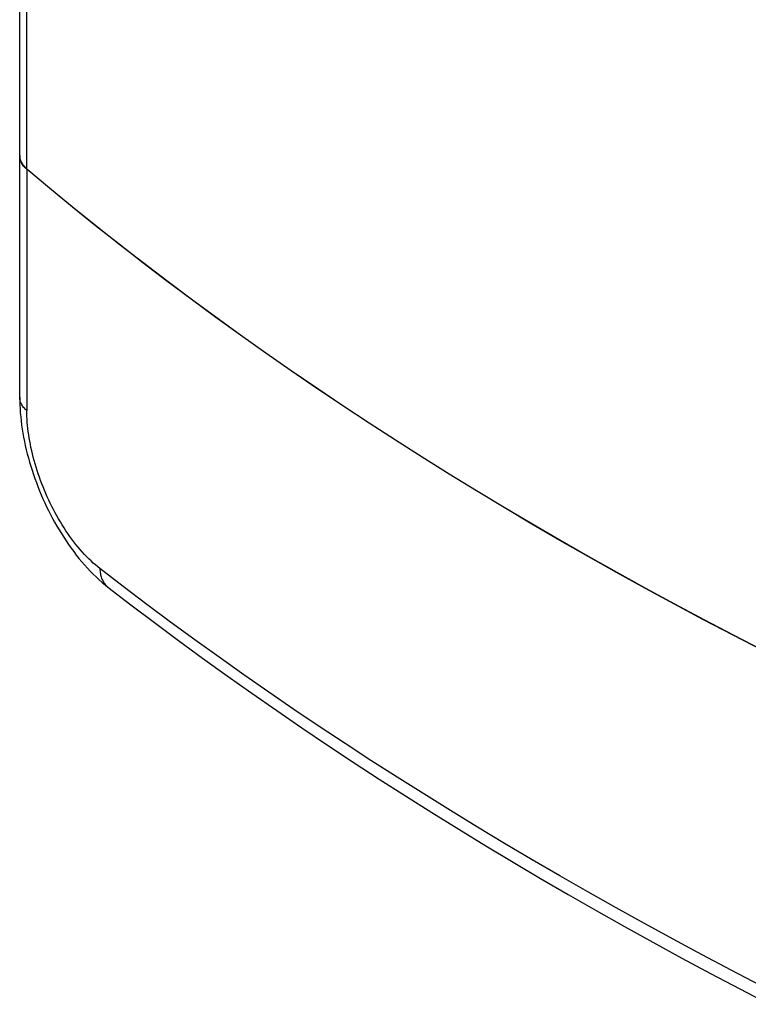
# Model space of a CAD drawing. Units: millimetres. Extents: x -45 to 45, y -70 to 70.
# Drawn here: x -45 to 0, y -60 to 0 of the extents above; entities that cross this region are included whole.
import ezdxf

# ---------------------------------------------------------------- set-up
doc = ezdxf.new("R2010")
doc.units = ezdxf.units.MM
doc.header["$LTSCALE"] = 16.335
doc.layers.add('IMPORT_IGES', color=7, linetype='CONTINUOUS')

msp = doc.modelspace()

# ---------------------------------------------------------------- linework, layer by layer
at = {"layer": 'IMPORT_IGES', "color": 7, "linetype": 'CONTINUOUS'}
for p, q in [((-44.647, -7.946), (-44.647, 55.174)), ((-44.215, -8.755), (-44.209, 54.36)), ((-44.647, -7.945), (-44.647, -7.957)), ((-44.647, -7.957), (-44.645, -8.013)), ((-44.647, -7.97), (-44.647, -7.96)), ((-44.647, -7.984), (-44.647, -7.97)), ((-44.647, -22.737), (-44.647, -7.97)), ((-44.209, -8.785), (-44.264, -8.737)), ((-32.644, -17.817), (-31.12, -18.916)), ((-29.577, -20.034), (-31.117, -18.943))]:
    msp.add_line(p, q, dxfattribs=at)
at = {"layer": 'IMPORT_IGES', "color": 250, "linetype": 'CONTINUOUS'}
msp.add_line((-44.211, -8.785), (-44.211, -23.552), dxfattribs=at)
at = {"layer": 'IMPORT_IGES', "color": 7, "linetype": 'CONTINUOUS'}
for points in [[(-44.264, -8.737), (-44.315, -8.689), (-44.363, -8.639), (-44.407, -8.588), (-44.447, -8.537), (-44.484, -8.484), (-44.517, -8.43), (-44.546, -8.376), (-44.572, -8.321), (-44.594, -8.266), (-44.613, -8.21), (-44.627, -8.154), (-44.638, -8.098), (-44.644, -8.041), (-44.647, -7.984)], [(-44.645, -8.013), (-44.638, -8.07), (-44.628, -8.126), (-44.614, -8.182), (-44.596, -8.237), (-44.574, -8.293), (-44.549, -8.347), (-44.52, -8.401), (-44.487, -8.455), (-44.45, -8.507), (-44.411, -8.559), (-44.367, -8.61), (-44.32, -8.659), (-44.269, -8.708), (-44.215, -8.755)], [(-44.215, -8.755), (-42.83, -9.914), (-41.426, -11.065), (-40.006, -12.208), (-38.568, -13.345), (-37.112, -14.474), (-35.64, -15.596), (-34.15, -16.71), (-32.644, -17.817)], [(-31.117, -18.943), (-32.64, -17.844), (-34.146, -16.738), (-35.635, -15.624), (-37.108, -14.503), (-38.563, -13.374), (-40.001, -12.237), (-41.421, -11.094), (-42.824, -9.943), (-44.209, -8.785)], [(-31.12, -18.916), (-29.58, -20.007), (-28.023, -21.09), (-26.45, -22.165), (-24.86, -23.233), (-23.253, -24.292), (-21.631, -25.343), (-19.993, -26.385), (-18.339, -27.419), (-16.669, -28.445), (-14.983, -29.462), (-13.282, -30.47), (-11.566, -31.47), (-9.835, -32.461), (-8.088, -33.443), (-6.327, -34.416), (-4.55, -35.38), (-2.759, -36.335), (-0.954, -37.281), (0.866, -38.218)], [(2.696, -39.168), (0.862, -38.24), (-0.958, -37.304), (-2.763, -36.358), (-4.553, -35.403), (-6.329, -34.439), (-8.091, -33.466), (-9.837, -32.484), (-11.568, -31.494), (-13.284, -30.494), (-14.984, -29.486), (-16.669, -28.469), (-18.339, -27.444), (-19.993, -26.41), (-21.63, -25.368), (-23.252, -24.317), (-24.858, -23.258), (-26.447, -22.191), (-28.02, -21.117), (-29.577, -20.034)], [(-44.647, -22.737), (-44.645, -22.949), (-44.638, -23.195), (-44.626, -23.441), (-44.608, -23.689), (-44.586, -23.937), (-44.559, -24.186), (-44.528, -24.436), (-44.492, -24.686), (-44.451, -24.936), (-44.406, -25.187), (-44.356, -25.439), (-44.302, -25.691), (-44.243, -25.943), (-44.181, -26.196), (-44.114, -26.448), (-44.042, -26.701), (-43.967, -26.953), (-43.888, -27.205), (-43.805, -27.457), (-43.718, -27.707), (-43.627, -27.957), (-43.532, -28.206), (-43.433, -28.454), (-43.33, -28.701), (-43.224, -28.946), (-43.114, -29.191), (-42.999, -29.434), (-42.882, -29.675), (-42.76, -29.914), (-42.635, -30.152), (-42.506, -30.387), (-42.373, -30.621), (-42.237, -30.852), (-42.096, -31.081), (-41.953, -31.307), (-41.805, -31.531), (-41.653, -31.752), (-41.499, -31.97), (-41.341, -32.183), (-41.18, -32.393), (-41.015, -32.599), (-40.848, -32.799), (-40.678, -32.995), (-40.504, -33.187), (-40.328, -33.373), (-40.149, -33.554), (-39.968, -33.729), (-39.783, -33.899), (-39.597, -34.063), (-39.407, -34.221), (-39.243, -34.352)], [(-39.243, -34.352), (-37.836, -35.434), (-36.388, -36.529), (-34.924, -37.618), (-33.443, -38.701), (-31.946, -39.777), (-30.433, -40.848), (-28.904, -41.912), (-27.359, -42.969), (-25.798, -44.02), (-24.221, -45.064), (-22.629, -46.101), (-21.021, -47.131), (-19.398, -48.155), (-17.759, -49.172), (-16.104, -50.183), (-14.435, -51.186), (-12.751, -52.182), (-11.051, -53.171), (-9.337, -54.153), (-7.609, -55.127), (-5.866, -56.094), (-4.108, -57.054), (-2.337, -58.006), (-0.552, -58.95), (1.247, -59.887)]]:
    msp.add_lwpolyline(points, dxfattribs=at)
at = {"layer": 'IMPORT_IGES', "color": 250, "linetype": 'CONTINUOUS'}
for points in [[(-44.211, -23.552), (-44.264, -23.505), (-44.314, -23.457), (-44.362, -23.407), (-44.406, -23.356), (-44.447, -23.304), (-44.483, -23.251), (-44.516, -23.199), (-44.545, -23.147), (-44.57, -23.094), (-44.592, -23.04), (-44.61, -22.985), (-44.625, -22.93), (-44.636, -22.875), (-44.643, -22.819), (-44.647, -22.763), (-44.647, -22.737)], [(-39.733, -33.224), (-39.87, -33.115), (-40.007, -33), (-40.143, -32.88), (-40.278, -32.755), (-40.413, -32.625), (-40.547, -32.49), (-40.681, -32.35), (-40.813, -32.205), (-40.944, -32.056), (-41.073, -31.904), (-41.2, -31.748), (-41.325, -31.588), (-41.449, -31.423), (-41.572, -31.254), (-41.693, -31.082), (-41.812, -30.907), (-41.929, -30.729), (-42.043, -30.549), (-42.154, -30.367), (-42.263, -30.183), (-42.369, -29.996), (-42.474, -29.806), (-42.577, -29.613), (-42.676, -29.418), (-42.773, -29.222), (-42.868, -29.024), (-42.959, -28.825), (-43.047, -28.626), (-43.132, -28.427), (-43.214, -28.227), (-43.293, -28.026), (-43.369, -27.824), (-43.442, -27.621), (-43.512, -27.418), (-43.579, -27.213), (-43.643, -27.01), (-43.703, -26.807), (-43.761, -26.605), (-43.814, -26.404), (-43.864, -26.204), (-43.911, -26.006), (-43.955, -25.808), (-43.995, -25.611), (-44.032, -25.415), (-44.066, -25.22), (-44.095, -25.026), (-44.122, -24.834), (-44.145, -24.644), (-44.164, -24.456), (-44.181, -24.27), (-44.193, -24.086), (-44.202, -23.906), (-44.207, -23.727), (-44.209, -23.552)], [(0.729, -58.742), (-1.071, -57.805), (-2.856, -56.86), (-4.627, -55.908), (-6.384, -54.949), (-8.126, -53.982), (-9.854, -53.008), (-11.567, -52.027), (-13.265, -51.038), (-14.948, -50.043), (-16.616, -49.041), (-18.269, -48.032), (-19.906, -47.016), (-21.528, -45.993), (-23.134, -44.964), (-24.724, -43.928), (-26.298, -42.885), (-27.856, -41.836), (-29.399, -40.781), (-30.925, -39.72), (-32.434, -38.652), (-33.927, -37.578), (-35.404, -36.499), (-36.864, -35.413), (-38.307, -34.322), (-39.733, -33.224)], [(-39.733, -33.225), (-39.731, -33.301), (-39.726, -33.377), (-39.718, -33.452), (-39.707, -33.525), (-39.693, -33.597), (-39.676, -33.667), (-39.657, -33.734), (-39.635, -33.799), (-39.611, -33.861), (-39.584, -33.921), (-39.555, -33.978), (-39.524, -34.034), (-39.489, -34.088), (-39.452, -34.14), (-39.412, -34.189), (-39.37, -34.236), (-39.326, -34.28), (-39.28, -34.322), (-39.243, -34.352)]]:
    msp.add_lwpolyline(points, dxfattribs=at)

doc.saveas('drawing.dxf')
